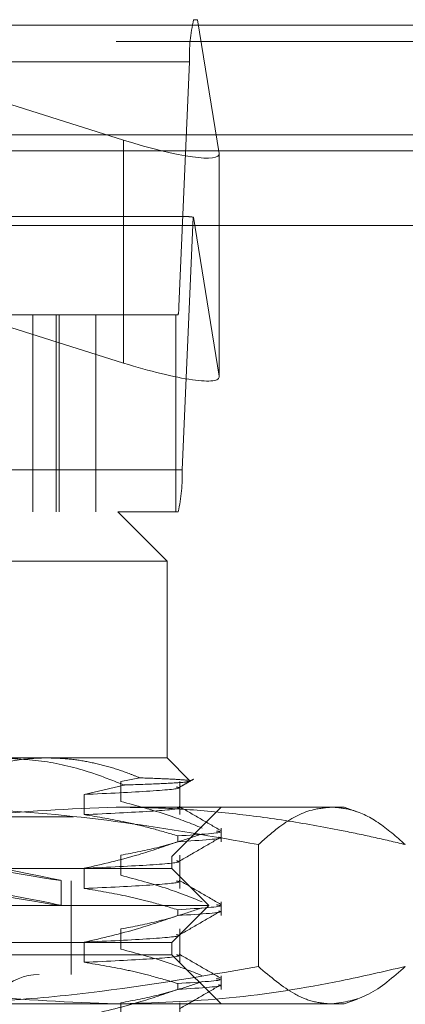
# Model space of a CAD drawing. Units: inches. Extents: x 0 to 23.4, y 0 to 16.5.
# Drawn here: x 7.4 to 7.5, y 12.9 to 13.1 of the extents above; entities that cross this region are included whole.
import ezdxf

# ---------------------------------------------------------------- set-up
doc = ezdxf.new("R2010")
doc.units = ezdxf.units.IN
doc.header["$MEASUREMENT"] = 0
doc.linetypes.add('HIDDEN', pattern=[0.07500000000000001, 0.05, -0.025])

msp = doc.modelspace()

# ---------------------------------------------------------------- linework, layer by layer
at = {"color": 7, "linetype": 'HIDDEN', "lineweight": 0}
for p, q in [((7.2717311862, 13.0578016742), (7.4635777767, 13.0578016742)), ((7.3733388294, 13.0578016742), (7.4495855512, 13.0337180506)), ((7.4643553709, 13.0578016742), (7.4635777767, 13.0578016742)), ((7.4686848595, 13.031067481), (7.4643553709, 13.0578016742)), ((7.9481135247, 13.0567218012), (3.5045135247, 13.0567218012)), ((7.9481135247, 13.0534718012), (3.5045135247, 13.0534718012)), ((7.4627703186, 13.0493777766), (7.2709237282, 13.0493777766)), ((7.4627703186, 13.0493777766), (7.4606440452, 13.0004313356)), ((7.4495855512, 13.0337180506), (7.4495855512, 12.989132447)), ((3.5045135247, 13.0315468012), (7.9481135247, 13.0315468012)), ((7.4686848595, 13.031067481), (7.4686848595, 12.9864818774)), ((7.4686933254, 12.9863800194), (7.4686933254, 13.030965623)), ((7.4622672406, 13.0184315955), (7.2730417223, 13.0184315955)), ((7.4635314259, 13.0183038555), (7.4686848595, 12.9864818774)), ((7.2715696946, 13.016746816), (7.463416285, 13.016746816)), ((7.4612900117, 12.967800375), (7.463416285, 13.016746816)), ((7.2687974548, 13.0004313356), (7.4606440452, 13.0004313356)), ((7.4440117812, 12.9987465561), (7.2766889465, 12.9987465561)), ((7.4314129046, 12.9987465561), (7.4314129046, 12.9593764774)), ((7.4360791552, 12.9593764774), (7.4360791552, 12.9987465561)), ((7.4366528308, 12.9593764774), (7.4366528308, 12.9987465561)), ((7.4600258824, 12.9987465561), (7.4440117812, 12.9987465561)), ((7.4440117812, 12.9593764774), (7.4440117812, 12.9987465561)), ((7.4600258824, 12.9593764774), (7.4600258824, 12.9987465561)), ((7.4604825536, 12.9987465561), (7.4600258824, 12.9987465561)), ((7.4495855512, 12.989132447), (7.4235367787, 12.9973603264)), ((7.4612900117, 12.967800375), (7.2694434212, 12.967800375)), ((7.2947632209, 12.9593764774), (7.4484262718, 12.9593764774)), ((7.4600258824, 12.9593764774), (7.4484262718, 12.9593764774)), ((7.4582687914, 12.9495339577), (7.4484262718, 12.9593764774)), ((7.4600258824, 12.9593764774), (7.4604825536, 12.9593764774)), ((7.4582687914, 12.9495339577), (7.2873402293, 12.9495339577)), ((7.4582687914, 12.9101638789), (7.4582687914, 12.9495339577)), ((7.4248146253, 12.9101638789), (7.4582687914, 12.9101638789)), ((7.4628541371, 12.9055785333), (7.4582687914, 12.9101638789)), ((7.4490221645, 12.9054770747), (7.4528009722, 12.9061791086)), ((7.4496592684, 12.9047458734), (7.4417049956, 12.9028459076)), ((7.4490221645, 12.9014451749), (7.4490221645, 12.9054770747)), ((7.4608093918, 12.8988140079), (7.4608093918, 12.9054770747)), ((7.4417049956, 12.9028459076), (7.4417049956, 12.8988140079)), ((7.3176704547, 12.9003213593), (7.4480825448, 12.9003213593)), ((7.4480825448, 12.9003213593), (7.4937018623, 12.9003213593)), ((7.4592530434, 12.8904788396), (7.4690955631, 12.9003213593)), ((7.4962687805, 12.8993870774), (7.4937018623, 12.9003213593)), ((7.4203260552, 12.8983528553), (7.439568004, 12.8983528553)), ((7.439568004, 12.7477623041), (7.439568004, 12.8983528553)), ((7.4690955631, 12.8934094517), (7.4690955631, 12.8961397673)), ((7.4604063027, 12.8934094517), (7.4604063027, 12.8945732851)), ((7.4765408346, 12.892839703), (7.4765408346, 12.8684329368)), ((7.2624026497, 12.8904788396), (7.4592530434, 12.8904788396)), ((7.4490221645, 12.8866813954), (7.4490221645, 12.8907132951)), ((7.4592530434, 12.8880182097), (7.4592530434, 12.8904788396)), ((7.4608093918, 12.8840502283), (7.4608093918, 12.8907132951)), ((7.4417049956, 12.8880821281), (7.4417049956, 12.8840502283)), ((7.4592530434, 12.8880182097), (7.4254609564, 12.8880182097)), ((7.4666349332, 12.8806363199), (7.4592530434, 12.8880182097)), ((7.2825798151, 12.8855575797), (7.439075878, 12.8855575797)), ((7.4371073741, 12.8806284823), (7.4371073741, 12.8856330553)), ((7.439075878, 12.8668567923), (7.439075878, 12.8855575797)), ((7.4303084396, 12.8806363199), (7.2550207599, 12.8806363199)), ((7.4666349332, 12.8806363199), (7.4303084396, 12.8806363199)), ((7.4592530434, 12.8732544301), (7.4666349332, 12.8806363199)), ((7.4690955631, 12.8786456722), (7.4690955631, 12.8813759878)), ((7.4604063027, 12.8786456722), (7.4604063027, 12.8798095056)), ((7.4490221645, 12.8719176158), (7.4490221645, 12.8759495156)), ((7.4608093918, 12.8692864488), (7.4608093918, 12.8759495156)), ((7.4592530434, 12.8732544301), (7.4254609564, 12.8732544301)), ((7.4417049956, 12.8733183486), (7.4417049956, 12.8692864488)), ((7.4592530434, 12.8707938002), (7.4592530434, 12.8732544301)), ((7.4592530434, 12.8707938002), (7.2624026497, 12.8707938002)), ((7.4690955631, 12.8609512805), (7.4592530434, 12.8707938002)), ((7.2825798151, 12.8668567923), (7.439075878, 12.8668567923)), ((7.4690955631, 12.8638818927), (7.4690955631, 12.8666122083)), ((7.4604063027, 12.8638818927), (7.4604063027, 12.865045726)), ((7.4480825448, 12.8609512805), (7.3176704547, 12.8609512805)), ((7.4937018623, 12.8609512805), (7.4480825448, 12.8609512805)), ((7.4490221645, 12.8571538363), (7.4490221645, 12.8611857361)), ((7.4608093918, 12.8545226693), (7.4608093918, 12.8611857361)), ((7.4937018623, 12.8609512805), (7.4963473688, 12.8619141662))]:
    msp.add_line(p, q, dxfattribs=at)
at = {"color": 7, "linetype": 'Continuous', "lineweight": 15}
for p, q in [((3.5045135247, 13.0567218012), (7.9481135247, 13.0567218012)), ((7.9481135247, 13.0347968012), (3.5045135247, 13.0347968012)), ((3.5045135247, 13.0315468012), (7.9481135247, 13.0315468012)), ((3.2580383805, 13.016636123), (8.1823673126, 13.016636123))]:
    msp.add_line(p, q, dxfattribs=at)
at = {"color": 7, "linetype": 'HIDDEN', "lineweight": 0}
for centre, radius, start, end in [((7.4963208009, 13.050412501), 0.0335664343573425, 167.2829919138, 181.7664890313), ((7.479112049, 13.0163689137), 0.0157003125672909, 172.9207408548, 178.6207729671), ((7.4539339488, 13.0002243908), 0.0067132868709367, 347.2829919131, 1.7664890317), ((7.4277395294, 12.9667656506), 0.0335664343572504, 347.2829919138, 1.7664890313), ((7.4326782403, 12.8560300207), 0.0108267716535444, 90, 270)]:
    msp.add_arc(centre, radius, start, end, dxfattribs=at)
for centre, major_axis, ratio, start_param, end_param in [((7.4490082861, 13.0372826097), (0.01965928281894769, -0.006481608914471693), 0.1553109462, 4.792879141866042, 6.363675468660563), ((7.4934278281, 13.0085890758), (0.03161371876067154, -0.009724005227287336), 0.0481689225, 2.824966530714252, 2.986252308816024), ((7.4490082861, 12.9926970061), (0.01965928281894858, -0.006481608914475245), 0.1553109462, 4.792879141866168, 6.36367546866134), ((7.3608278466, 12.8997222101), (0.07627949182989813, -0.01408954833979692), 0.0052400241, 4.842656490698987, 7.666991340723534), ((7.3608278466, 12.8947176372), (0.07627949182989813, -0.01408954833979869), 0.0052400241, 4.806460426828884, 7.703187404593744)]:
    msp.add_ellipse(centre, major_axis=major_axis, ratio=ratio, start_param=start_param, end_param=end_param, dxfattribs=at)
for points, knots in [([(7.417878288356486, 12.90700020482401), (7.42007001839958, 12.90774249947929), (7.424474068326517, 12.90923406215265), (7.429487273012548, 12.90995910568499), (7.432775882082804, 12.91014768678171), (7.433802171436037, 12.91015848052397), (7.43431546381284, 12.9101638789485)], [0, 0, 0, 0, 0.4053866419470109, 0.8145816207945926, 0.9072641255941682, 1, 1, 1, 1]), ([(7.449659268402419, 12.90474587340634), (7.447648353378721, 12.90554194759292), (7.442629434978761, 12.90752881990512), (7.434327219021465, 12.90967612442625), (7.428000678400839, 12.91000051532054), (7.424814625258191, 12.9101638789485)], [0, 0, 0, 0, 0.2491665664192404, 0.6218794181348186, 1, 1, 1, 1]), ([(7.434315463812842, 12.9101638789485), (7.435679682151157, 12.91012535745056), (7.438413613785537, 12.91004815929329), (7.44251654909648, 12.90942785582861), (7.446612363073702, 12.90844235404051), (7.450043160832315, 12.9073074446872), (7.452093382483235, 12.90646861317449), (7.452800972197163, 12.90617910859831)], [0, 0, 0, 0, 0.2185304666021494, 0.4379411557072778, 0.6598924819369941, 0.8826192371432852, 1, 1, 1, 1]), ([(7.452800972197163, 12.90617910859831), (7.454597971085421, 12.90611381203707), (7.458224411751998, 12.90598204005511), (7.461539731700494, 12.90578702443922), (7.463231945094358, 12.90564621781072), (7.462845075630751, 12.90556100920334), (7.462834222588495, 12.90555861880373)], [0, 0, 0, 0, 0.3020410465203974, 0.609535120602452, 0.9890460937497993, 1, 1, 1, 1]), ([(7.4607273169309, 12.90427190131499), (7.46121016897709, 12.90455090681603), (7.46217588181042, 12.90510892286889), (7.463141601107922, 12.9056669234025), (7.463624465127175, 12.90594592619462)], [0, 0, 0, 0, 0.4999954743538907, 1, 1, 1, 1]), ([(7.460129722197986, 12.90436033816041), (7.460333780081495, 12.90431239721468), (7.461434205409925, 12.90405386551744), (7.456048750244962, 12.90352231556956), (7.446482698683529, 12.90307120960986), (7.441704995627154, 12.90284590763352)], [0, 0, 0, 0, 0.102294910018812, 0.5516469543799536, 0.9999999999999999, 0.9999999999999999, 0.9999999999999999, 0.9999999999999999]), ([(7.462570504152117, 12.90549864214588), (7.462424426221348, 12.90543630107719), (7.462082761396608, 12.90529049020626), (7.458158774205081, 12.90504923960051), (7.453372501904929, 12.90486015911706), (7.450102126438582, 12.90475950366831), (7.449659268402419, 12.90474587340634)], [0, 0, 0, 0, 0.2542936711756976, 0.5947729553492244, 0.9451261621054916, 1, 1, 1, 1]), ([(7.390226050777891, 12.8928397029531), (7.39105984708371, 12.89303854703714), (7.400989559483843, 12.89540658891164), (7.420215241531346, 12.8992189248961), (7.438771448918748, 12.89995301102434), (7.448082544787189, 12.90032135926346)], [0, 0, 0, 0, 0.0436758706791181, 0.5201376303083227, 1, 1, 1, 1]), ([(7.476540834572036, 12.8928397029531), (7.467572711516894, 12.89442124383034), (7.449602493383273, 12.89759031659804), (7.425338539407291, 12.89995341562407), (7.410099260817073, 12.90021600713802), (7.403985238450509, 12.90032135926346)], [0, 0, 0, 0, 0.3736449977978549, 0.7487053950618082, 1, 1, 1, 1]), ([(7.460129722197986, 12.90032843839514), (7.460333780081494, 12.90028049744941), (7.461434205409924, 12.90002196575218), (7.456048750244962, 12.89949041580429), (7.446482698683529, 12.89903930984458), (7.441704995627155, 12.89881400786826)], [0, 0, 0, 0, 0.1022949100188009, 0.5516469543799457, 1, 1, 1, 1]), ([(7.448082544787189, 12.90032135926346), (7.451836200740441, 12.90026238617323), (7.459349570619711, 12.90014434481692), (7.470620360092082, 12.89920057486973), (7.481883835674489, 12.89773390770828), (7.491522219711493, 12.89601853370835), (7.499538297818894, 12.89434724236765), (7.503805272151639, 12.89334225997421), (7.50593903879649, 12.8928397029531)], [0, 0, 0, 0, 0.1934452223929869, 0.3872026433207043, 0.5818069285260202, 0.7766484131782319, 0.8883095774967844, 1, 1, 1, 1]), ([(7.465305675156922, 12.89613976733886), (7.463029912192037, 12.89704185250369), (7.457654062500737, 12.8991727748931), (7.452179294412491, 12.90061404111635), (7.449022164497187, 12.90144517489883)], [0, 0, 0, 0, 0.423330839879411, 1, 1, 1, 1]), ([(7.469015106324269, 12.8956400205402), (7.467633022283502, 12.89643851220005), (7.46486891520896, 12.89803546027329), (7.462104891170688, 12.89963251103202), (7.46072290965413, 12.90043101878702)], [0, 0, 0, 0, 0.500011035569421, 1, 1, 1, 1]), ([(7.491239936684263, 12.90032135926346), (7.489916894296488, 12.90020111942331), (7.48643718926561, 12.89988487923286), (7.48152477623969, 12.89725220444239), (7.477969699268521, 12.89410473934832), (7.476540834572036, 12.8928397029531)], [0, 0, 0, 0, 0.2684182400807394, 0.7059609797988395, 1, 1, 1, 1]), ([(7.50593903879649, 12.8928397029531), (7.504122178849233, 12.89442124383035), (7.500481576532595, 12.89759031659804), (7.495565920729258, 12.89995341562407), (7.49247858185964, 12.90021600713802), (7.491239936684263, 12.90032135926346)], [0, 0, 0, 0, 0.3736449977978106, 0.7487053950617674, 1, 1, 1, 1]), ([(7.441704995627152, 12.89881400786825), (7.44447078221426, 12.89835965526611), (7.448993323292093, 12.89761670990777), (7.455219287262595, 12.89609911533275), (7.458676693675185, 12.89508207281905), (7.460406302728786, 12.89457328509506)], [0, 0, 0, 0, 0.4403321104596367, 0.720019421137957, 1, 1, 1, 1]), ([(7.44902216449719, 12.89071329513653), (7.451582113230802, 12.89119934187226), (7.45542152659931, 12.89192831519518), (7.460841515309831, 12.89345817723198), (7.463702634681256, 12.89443092090924), (7.465305675156922, 12.89497593399142)], [0, 0, 0, 0, 0.4680233101994719, 0.7019417734271304, 1, 1, 1, 1]), ([(7.46817742339825, 12.89554340488084), (7.468469480990864, 12.89549573156842), (7.470304299986229, 12.89519622934211), (7.464927364060689, 12.89485782438862), (7.460406302728785, 12.89457328509506)], [0, 0, 0, 0, 0.1591751520735857, 1, 1, 1, 1]), ([(7.460406302728786, 12.89340945174762), (7.46509888776411, 12.89369491629999), (7.470168203883235, 12.89400329857669), (7.4686868801949, 12.89427634441224), (7.468576794205892, 12.89429663607509)], [0, 0, 0, 0, 0.9256840419997056, 1, 1, 1, 1]), ([(7.460727316930901, 12.88950812178743), (7.462109423039616, 12.89030673175685), (7.464873701626364, 12.89190399004527), (7.467638028921984, 12.89350113056536), (7.469020225755038, 12.89429971999878)], [0, 0, 0, 0, 0.4999879951827911, 1, 1, 1, 1]), ([(7.460406302728786, 12.89340945174761), (7.457796588506193, 12.8925022836583), (7.451624030468414, 12.89035662815594), (7.445335043207164, 12.88891452193604), (7.441704995627152, 12.88808212810596)], [0, 0, 0, 0, 0.4227929825237762, 1, 1, 1, 1]), ([(7.46012972219799, 12.88959655863285), (7.460333780081498, 12.88954861768712), (7.461434205409927, 12.88929008598988), (7.456048750244965, 12.888758536042), (7.446482698683532, 12.8883074300823), (7.441704995627156, 12.88808212810597)], [0, 0, 0, 0, 0.1022949100187815, 0.5516469543799398, 1, 1, 1, 1]), ([(7.46530567515692, 12.8813759878113), (7.463029912192036, 12.88227807297613), (7.457654062500733, 12.88440899536554), (7.452179294412489, 12.88585026158879), (7.449022164497188, 12.88668139537126)], [0, 0, 0, 0, 0.4233308398794882, 1, 1, 1, 1]), ([(7.460129722197986, 12.88556465886758), (7.460333780081495, 12.88551671792185), (7.461434205409925, 12.88525818622461), (7.456048750244963, 12.88472663627673), (7.446482698683531, 12.88427553031702), (7.441704995627155, 12.8840502283407)], [0, 0, 0, 0, 0.1022949100187951, 0.5516469543799539, 1, 1, 1, 1]), ([(7.469015106324269, 12.88087624101265), (7.467633022283502, 12.8816747326725), (7.46486891520896, 12.88327168074573), (7.462104891170689, 12.88486873150446), (7.460722909654133, 12.88566723925947)], [0, 0, 0, 0, 0.5000110355694211, 1, 1, 1, 1]), ([(7.441704995627151, 12.88405022834069), (7.444643932294326, 12.88356424828397), (7.44905177776155, 12.88283537072287), (7.455276766717492, 12.88131549947308), (7.458564005278872, 12.88035039049856), (7.460406302728786, 12.8798095055675)], [0, 0, 0, 0, 0.4679312626686992, 0.7018078062599193, 1, 1, 1, 1]), ([(7.449022164497187, 12.87594951560897), (7.451582113230798, 12.8764355623447), (7.455421526599306, 12.87716453566762), (7.46084151530983, 12.87869439770442), (7.463702634681256, 12.87966714138168), (7.465305675156922, 12.88021215446386)], [0, 0, 0, 0, 0.4680233101994917, 0.7019417734272055, 1, 1, 1, 1]), ([(7.468177423398247, 12.88077962535327), (7.468469480990862, 12.88073195204086), (7.470304299986228, 12.88043244981455), (7.464927364060689, 12.88009404486106), (7.460406302728786, 12.8798095055675)], [0, 0, 0, 0, 0.1591751520736034, 1, 1, 1, 1]), ([(7.460406302728785, 12.87864567222005), (7.457796588506191, 12.87773850413074), (7.451624030468411, 12.87559284862838), (7.445335043207162, 12.87415074240848), (7.441704995627149, 12.8733183485784)], [0, 0, 0, 0, 0.4227929825238105, 1, 1, 1, 1]), ([(7.460406302728788, 12.87864567222006), (7.465098887764111, 12.87893113677243), (7.470168203883238, 12.87923951904913), (7.468686880194896, 12.87951256488468), (7.468576794205888, 12.87953285654753)], [0, 0, 0, 0, 0.9256840419994854, 1, 1, 1, 1]), ([(7.4607273169309, 12.87474434225987), (7.462109423039615, 12.87554295222929), (7.464873701626363, 12.87714021051771), (7.467638028921983, 12.8787373510378), (7.469020225755036, 12.87953594047122)], [0, 0, 0, 0, 0.4999879951827779, 0.9999999999999999, 0.9999999999999999, 0.9999999999999999, 0.9999999999999999]), ([(7.460129722197985, 12.8748327791053), (7.460333780081494, 12.87478483815956), (7.461434205409924, 12.87452630646233), (7.456048750244961, 12.87399475651444), (7.446482698683529, 12.87354365055474), (7.441704995627154, 12.87331834857841)], [0, 0, 0, 0, 0.1022949100188006, 0.5516469543799435, 1, 1, 1, 1]), ([(7.460129722197988, 12.87080087934003), (7.460333780081496, 12.87075293839429), (7.461434205409925, 12.87049440669706), (7.456048750244963, 12.86996285674918), (7.446482698683529, 12.86951175078947), (7.441704995627154, 12.86928644881314)], [0, 0, 0, 0, 0.102294910018817, 0.5516469543799557, 1, 1, 1, 1]), ([(7.46530567515692, 12.86661220828374), (7.463029912192037, 12.86751429344857), (7.457654062500737, 12.86964521583798), (7.452179294412491, 12.87108648206123), (7.449022164497187, 12.8719176158437)], [0, 0, 0, 0, 0.4233308398792986, 1, 1, 1, 1]), ([(7.469015106324269, 12.86611246148508), (7.467633022283502, 12.86691095314494), (7.464868915208959, 12.86850790121817), (7.462104891170688, 12.8701049519769), (7.460722909654132, 12.87090345973191)], [0, 0, 0, 0, 0.5000110355694137, 0.9999999999999999, 0.9999999999999999, 0.9999999999999999, 0.9999999999999999]), ([(7.448082544787193, 12.8609512805233), (7.438842813523523, 12.8613142790229), (7.420286679437033, 12.86204328819424), (7.401059742507816, 12.86584929467008), (7.391059846735843, 12.86823409137576), (7.390226050777891, 12.86843293683366)], [0, 0, 0, 0, 0.47618638437254, 0.9563241772324349, 1, 1, 1, 1]), ([(7.403985238450511, 12.8609512805233), (7.410033746432168, 12.8610523343312), (7.422146519965002, 12.86125470521232), (7.446422806917423, 12.86325625731435), (7.464476174038938, 12.86635926581491), (7.476540834572035, 12.86843293683366)], [0, 0, 0, 0, 0.2486064242476419, 0.4978605178089846, 1, 1, 1, 1]), ([(7.441704995627152, 12.86928644881313), (7.444643932294329, 12.86880046875641), (7.449051777761553, 12.86807159119532), (7.455276766717494, 12.86655171994552), (7.458564005278873, 12.865586610971), (7.460406302728788, 12.86504572603994)], [0, 0, 0, 0, 0.4679312626687908, 0.7018078062599874, 1, 1, 1, 1]), ([(7.505939038796492, 12.86843293683366), (7.501668669147035, 12.86745755439285), (7.489994290165306, 12.86479104418393), (7.470706087463866, 12.86168585709283), (7.455636921412486, 12.86119656783951), (7.448082544787193, 12.8609512805233)], [0, 0, 0, 0, 0.2233761626148539, 0.6106679730129987, 1, 1, 1, 1]), ([(7.476540834572035, 12.86843293683366), (7.478964949375857, 12.86637459161995), (7.482609160783115, 12.86328024761609), (7.487527081657052, 12.86126064015887), (7.490001277713882, 12.86105448710823), (7.491239936684263, 12.8609512805233)], [0, 0, 0, 0, 0.4980316689857244, 0.7486991484197058, 1, 1, 1, 1]), ([(7.491239936684263, 12.8609512805233), (7.493695176103375, 12.861320540179), (7.498627548449198, 12.86206235219947), (7.503494674049259, 12.86630313404935), (7.505939038796492, 12.86843293683366)], [0, 0, 0, 0, 0.497780631097639, 1, 1, 1, 1]), ([(7.449022164497188, 12.86118573608142), (7.451582113230798, 12.86167178281714), (7.455421526599306, 12.86240075614006), (7.460841515309834, 12.86393061817686), (7.463702634681257, 12.86490336185412), (7.465305675156921, 12.8654483749363)], [0, 0, 0, 0, 0.468023310199482, 0.7019417734271646, 1, 1, 1, 1]), ([(7.468177423398248, 12.86601584582572), (7.468469480990864, 12.8659681725133), (7.470304299986229, 12.86566867028699), (7.464927364060689, 12.8653302653335), (7.460406302728786, 12.86504572603994)], [0, 0, 0, 0, 0.159175152073674, 1, 1, 1, 1]), ([(7.460406302728786, 12.8638818926925), (7.46509888776411, 12.86416735724487), (7.470168203883232, 12.86447573952156), (7.468686880194897, 12.86474878535712), (7.468576794205891, 12.86476907701997)], [0, 0, 0, 0, 0.925684041999664, 1, 1, 1, 1]), ([(7.460727316930901, 12.85998056273231), (7.462109423039615, 12.86077917270173), (7.464873701626364, 12.86237643099015), (7.467638028921984, 12.86397357151024), (7.469020225755038, 12.86477216094366)], [0, 0, 0, 0, 0.4999879951827728, 1, 1, 1, 1]), ([(7.460406302728785, 12.86388189269249), (7.457796588506191, 12.86297472460318), (7.451624030468413, 12.86082906910082), (7.445335043207164, 12.85938696288092), (7.441704995627152, 12.85855456905085)], [0, 0, 0, 0, 0.4227929825237766, 1, 1, 1, 1])]:
    msp.add_open_spline(points, degree=3, knots=knots, dxfattribs=at)

doc.saveas('drawing.dxf')
